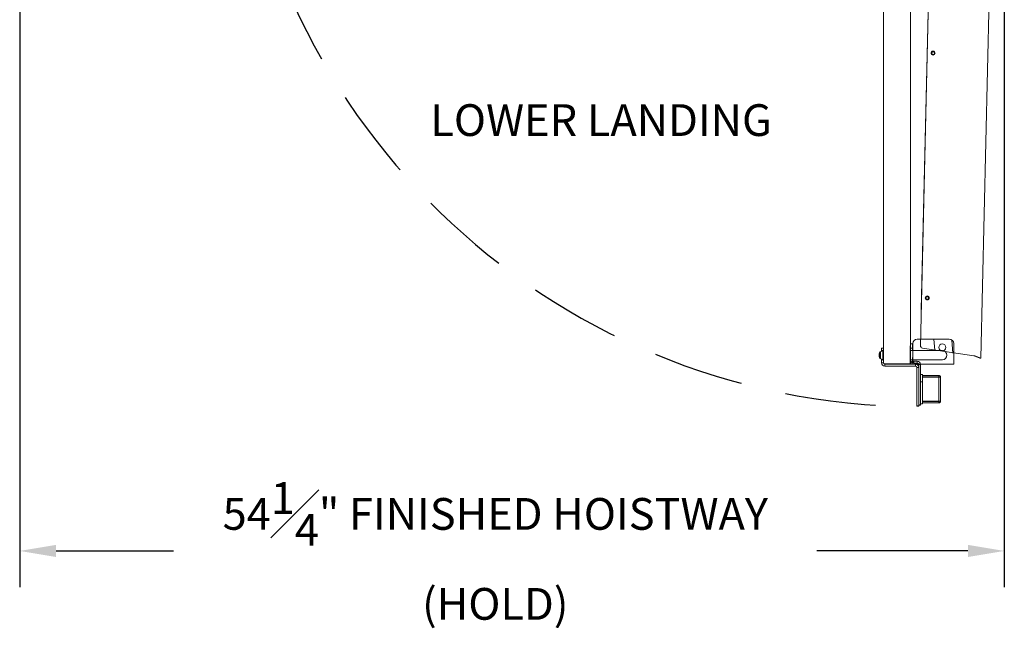
# Model space of a CAD drawing. Units: inches. Extents: x 0 to 178, y 0 to 237.
# Drawn here: x 92 to 146, y 48 to 82 of the extents above; entities that cross this region are included whole.
import ezdxf

# ---------------------------------------------------------------- set-up
doc = ezdxf.new("R2010")
doc.units = ezdxf.units.IN
doc.header["$MEASUREMENT"] = 0
doc.header["$PDMODE"] = 98
doc.header["$PDSIZE"] = -0.25
doc.linetypes.add('DASHED', pattern=[0.75, 0.5, -0.25])
doc.styles.add('VPC_TEXT', font='BKANT.TTF', dxfattribs={"height": 1.75})
doc.dimstyles.new('VPC_STD_DIMS', dxfattribs={"dimtxt": 2, "dimasz": 2, "dimexe": 2, "dimexo": 1, "dimgap": 1, "dimtad": 0, "dimdec": 3, "dimzin": 0, "dimdsep": 46, "dimlunit": 5, "dimtxsty": 'VPC_TEXT', "dimcen": 1, "dimadec": 0, "dimazin": 0, "dimtfac": 1, "dimtdec": 3, "dimtofl": 0, "dimtmove": 0, "dimatfit": 3, "dimfxl": 0.18, "dimfrac": 1, "dimtolj": 1, "dimtzin": 0, "dimlwd": 25, "dimarcsym": 0})

# ---------------------------------------------------------------- blocks, each defined once
blk = doc.blocks.new('*D21')
at = {"color": 0, "lineweight": -2, "transparency": 16777216}
for p, q in [((91.897, 90.367), (91.897, 51.107)), ((146.121, 90.367), (146.121, 51.107))]:
    blk.add_line(p, q, dxfattribs=at)
at = {"color": 0, "lineweight": 25, "transparency": 16777216}
for p, q in [((93.897, 53.107), (100.376, 53.107)), ((144.121, 53.107), (135.801, 53.107))]:
    blk.add_line(p, q, dxfattribs=at)
at = {"color": 0, "transparency": 16777216}
for points in [[(93.897, 53.441), (93.897, 52.774), (91.897, 53.107)], [(144.121, 53.441), (144.121, 52.774), (146.121, 53.107)]]:
    blk.add_solid(points, dxfattribs=at)
at = {"layer": 'Defpoints', "color": 0, "transparency": 16777216}
for p in [(91.897, 91.367), (146.121, 91.367), (146.121, 53.107)]:
    blk.add_point(p, dxfattribs=at)
at = {"color": 0, "transparency": 16777216, "insert": (118.088, 53.107), "char_height": 1.75, "attachment_point": 5, "style": 'VPC_TEXT'}
blk.add_mtext('\\A1;54{\\H1.000000x;\\S1#4;}" FINISHED HOISTWAY\\P(HOLD)', dxfattribs=at)
blk = doc.blocks.new('A$C5C7167C0')
at = {"color": 4, "linetype": 'Continuous', "lineweight": 15}
for p, q in [((-1.5, 0.645), (-1.605, 0.645)), ((-1.605, 0.645), (-1.605, 0.476)), ((0.105, 0.645), (0, 0.645)), ((0, 0.645), (0, 0.5)), ((0.105, 0.5), (0.105, 0.645)), ((-1.605, 0.024), (-1.605, -0.172)), ((0, 0), (0, -0.004)), ((0.105, 0), (0.105, -0.004)), ((-1.5, -0.172), (-1.605, -0.172)), ((-1.5, -0.17), (-1.5, -0.149)), ((-1.5, -0.149), (-1.5, -0.17)), ((-1.422, -0.25), (-1.422, -0.355)), ((-1.422, -0.25), (-1.42, -0.25)), ((-1.422, -0.355), (0.263, -0.355)), ((-0.08, -0.25), (-1.42, -0.25)), ((-1.42, -0.25), (-0.08, -0.25)), ((-0.08, -0.25), (0.263, -0.25)), ((0.105, -0.004), (0, -0.004)), ((0.183, -0.082), (0.183, -0.187)), ((0.183, -0.082), (0.367, -0.082)), ((0.183, -0.187), (0.367, -0.187)), ((0.263, -0.355), (0.263, -0.25)), ((0.341, -0.433), (0.445, -0.433)), ((0.341, -2.562), (0.341, -0.433)), ((0.367, -0.187), (0.367, -0.082)), ((0.445, -0.265), (0.55, -0.265)), ((0.445, -2.562), (0.445, -0.265)), ((0.445, -2.562), (0.445, -0.433)), ((0.55, -2.5), (0.55, -0.265)), ((0.655, -0.812), (0.55, -0.812)), ((0.655, -1.212), (0.655, -0.812)), ((0.655, -0.875), (1.564, -0.875)), ((1.564, -0.95), (0.655, -0.95)), ((0.655, -0.964), (1.564, -0.964)), ((1.564, -0.875), (1.564, -0.95)), ((1.564, -0.964), (1.564, -2.286)), ((1.655, -2.284), (1.655, -0.966)), ((0.559, -1.212), (0.655, -1.212)), ((0.655, -2.037), (0.655, -1.212)), ((1.655, -1.462), (1.655, -1.61)), ((1.655, -1.462), (1.655, -1.462)), ((1.655, -1.61), (1.655, -1.61)), ((1.655, -1.61), (1.655, -1.773)), ((0.655, -2.037), (0.655, -2.437)), ((1.655, -1.773), (1.655, -1.773)), ((1.655, -1.773), (1.655, -1.788)), ((1.655, -1.788), (1.655, -1.788)), ((0.655, -2.437), (0.55, -2.437)), ((0.655, -2.286), (1.564, -2.286)), ((1.564, -2.3), (0.655, -2.3)), ((0.655, -2.375), (1.564, -2.375)), ((1.466, -2.286), (1.564, -2.286)), ((1.564, -2.3), (1.466, -2.3)), ((1.466, -2.375), (1.564, -2.375)), ((1.564, -2.375), (1.564, -2.3))]:
    blk.add_line(p, q, dxfattribs=at)
at = {"color": 4}
for p, q in [((0.445, -2.562), (0.341, -2.562)), ((0.55, -2.5), (0.445, -2.5))]:
    blk.add_line(p, q, dxfattribs=at)
at = {"color": 4, "linetype": 'Continuous', "lineweight": 15}
for centre, radius, start, end in [((-1.422, -0.172), 0.183, 180, 270), ((-1.42, -0.17), 0.08, 180, 270), ((-1.42, -0.17), 0.08, 180, 270), ((-1.422, -0.172), 0.078, 180, 270), ((0.183, -0.004), 0.183, 180, 270), ((0.183, -0.004), 0.078, 180, 270), ((0.263, -0.433), 0.183, 0, 90), ((0.263, -0.433), 0.078, 0, 90), ((0.367, -0.265), 0.183, 0, 90), ((0.367, -0.265), 0.078, 0, 90)]:
    blk.add_arc(centre, radius, start, end, dxfattribs=at)
for points, knots in [([(1.564, -0.875), (1.576, -0.876), (1.6, -0.879), (1.63, -0.9), (1.651, -0.93), (1.653, -0.954), (1.655, -0.966)], [0, 0, 0, 0, 0.25, 0.499999, 0.750002, 1, 1, 1, 1]), ([(1.564, -0.95), (1.566, -0.95), (1.57, -0.95), (1.575, -0.954), (1.579, -0.959), (1.58, -0.964), (1.58, -0.966)], [0, 0, 0, 0, 0.249994, 0.499989, 0.749983, 1, 1, 1, 1]), ([(1.655, -0.966), (1.653, -0.966), (1.651, -0.965), (1.63, -0.965), (1.6, -0.964), (1.576, -0.964), (1.564, -0.964)], [0, 0, 0, 0, 0.2499988, 0.4999988, 0.7499988, 1, 1, 1, 1]), ([(1.564, -2.286), (1.576, -2.286), (1.6, -2.286), (1.63, -2.285), (1.651, -2.285), (1.653, -2.284), (1.655, -2.284)], [0, 0, 0, 0, 0.250001, 0.500001, 0.750001, 1, 1, 1, 1]), ([(1.58, -2.284), (1.58, -2.286), (1.579, -2.291), (1.575, -2.296), (1.57, -2.3), (1.566, -2.3), (1.564, -2.3)], [0, 0, 0, 0, 0.249983, 0.499989, 0.749994, 1, 1, 1, 1]), ([(1.655, -2.284), (1.653, -2.296), (1.651, -2.32), (1.63, -2.35), (1.6, -2.371), (1.576, -2.374), (1.564, -2.375)], [0, 0, 0, 0, 0.2499994, 0.4999967, 0.7499974, 1, 1, 1, 1])]:
    blk.add_open_spline(points, degree=3, knots=knots, dxfattribs=at)

msp = doc.modelspace()

# ---------------------------------------------------------------- linework, layer by layer
at = {"color": 7, "linetype": 'Continuous', "lineweight": 15}
for p, q in [((139.4598, 98.6094), (139.4598, 63.4988)), ((140.9598, 98.6094), (140.9598, 63.4988)), ((139.2359, 63.9864), (139.2359, 63.9844)), ((139.2938, 64.0539), (139.2938, 63.7414)), ((139.3004, 64.0841), (139.3156, 64.0841)), ((139.4349, 64.1711), (139.4598, 64.1711)), ((139.4349, 64.1711), (139.4349, 63.6241)), ((140.9598, 64.1476), (141.9598, 64.1476)), ((141.9598, 64.1476), (142.7098, 64.1476)), ((139.2265, 63.9437), (139.2267, 63.9452)), ((139.2267, 63.9172), (139.2265, 63.9176)), ((139.2265, 63.8777), (139.2267, 63.878)), ((139.2267, 63.85), (139.2265, 63.8516)), ((139.2359, 63.9164), (139.2359, 63.8788)), ((139.2359, 63.8109), (139.2359, 63.8089)), ((139.3156, 63.7111), (139.3004, 63.7111)), ((139.4598, 63.6241), (139.4349, 63.6241)), ((141.9598, 63.6476), (140.9598, 63.6476)), ((140.9598, 63.4871), (140.9598, 63.5083)), ((140.9598, 63.4776), (140.9598, 63.4988)), ((142.7098, 63.6476), (141.9598, 63.6476)), ((139.5398, 63.4188), (140.8798, 63.4188))]:
    msp.add_line(p, q, dxfattribs=at)
at = {"color": 4, "linetype": 'Continuous', "lineweight": 15}
for p, q in [((145.5721, 95.4706), (144.8246, 63.7294)), ((141.5038, 64.4178), (142.2225, 94.9392)), ((142.2107, 94.7124), (141.5438, 66.3944)), ((141.5418, 66.3074), (141.5437, 66.3873)), ((141.5483, 66.3072), (141.5418, 66.3074)), ((141.5422, 66.2595), (141.5433, 66.3073)), ((141.5472, 66.2594), (141.5422, 66.2595)), ((141.5502, 66.3872), (141.5437, 66.3873)), ((141.5503, 66.3943), (141.5438, 66.3944)), ((142.2379, 64.7826), (142.2897, 64.1672)), ((143.2369, 64.7308), (143.2867, 64.0086)), ((144.4468, 63.8614), (141.61, 64.2913)), ((144.4618, 63.8561), (144.5067, 63.855)), ((144.7758, 63.7305), (144.4618, 63.8561)), ((144.8207, 63.7294), (144.5067, 63.855)), ((144.7758, 63.7305), (144.8207, 63.7294)), ((144.8207, 63.7294), (144.8246, 63.7294))]:
    msp.add_line(p, q, dxfattribs=at)
at = {"color": 2, "linetype": 'Continuous', "lineweight": 15}
for p, q in [((140.9596, 64.5282), (141.0642, 64.5282)), ((140.9596, 64.2782), (140.9596, 64.5282)), ((141.0642, 64.5282), (141.0642, 64.2782)), ((141.0802, 64.5326), (141.0802, 63.5282)), ((143.0846, 64.7826), (141.3302, 64.7826)), ((143.3346, 63.5282), (143.3346, 64.5326)), ((140.9596, 64.2782), (140.9596, 63.7782)), ((140.9596, 63.5282), (140.9596, 63.7782)), ((141.0642, 63.5282), (140.9596, 63.5282)), ((141.0642, 63.7782), (141.0642, 63.5282)), ((141.0802, 63.4076), (141.0802, 63.5282)), ((143.3346, 63.5282), (143.3346, 63.4076)), ((143.3346, 63.4076), (141.0802, 63.4076))]:
    msp.add_line(p, q, dxfattribs=at)
at = {"color": 8, "linetype": 'Continuous', "lineweight": 15}
for p, q in [((139.2812, 64.0746), (139.2812, 63.7207)), ((139.3004, 64.0841), (139.3004, 64.0639)), ((139.3004, 63.7314), (139.3004, 63.7111))]:
    msp.add_line(p, q, dxfattribs=at)
at = {"color": 2}
msp.add_line((140.9596, 63.4076), (140.9596, 64.4076), dxfattribs=at)
at = {"color": 7, "linetype": 'Continuous', "lineweight": 15, "flags": 128}
for points in [[(139.2267, 63.9172), (139.2276, 63.9172), (139.2285, 63.9171), (139.2295, 63.917), (139.2306, 63.9169), (139.2318, 63.9168), (139.2331, 63.9167), (139.2344, 63.9166), (139.2359, 63.9164)], [(139.2359, 63.8788), (139.2344, 63.8787), (139.2331, 63.8786), (139.2318, 63.8785), (139.2306, 63.8784), (139.2295, 63.8783), (139.2285, 63.8782), (139.2276, 63.8781), (139.2267, 63.878)]]:
    msp.add_lwpolyline(points, dxfattribs=at)
at = {"color": 4, "linetype": 'Continuous', "lineweight": 15}
for centre, radius in [((142.1962, 80.5459), 0.11), ((142.1962, 80.5459), 0.075), ((141.8784, 67.0496), 0.11), ((141.8784, 67.0496), 0.075)]:
    msp.add_circle(centre, radius, dxfattribs=at)
at = {"color": 2, "linetype": 'Continuous', "lineweight": 15}
for radius in [0.1925, 0.1875]:
    msp.add_circle((142.7052, 64.3282), radius, dxfattribs=at)
at = {"linetype": 'DASHED', "ltscale": 10}
msp.add_arc((141.393, 98.8458), 37.7758, 179.20244, 266.93313, dxfattribs=at)
at = {"color": 2, "linetype": 'Continuous', "lineweight": 15}
for centre, radius, start, end in [((141.3302, 64.5326), 0.25, 90, 180), ((143.0846, 64.5326), 0.25, 0, 90), ((141.0802, 63.5282), 0.1206, 180, 270), ((141.0802, 63.5282), 0.016, 180, 270)]:
    msp.add_arc(centre, radius, start, end, dxfattribs=at)
at = {"color": 7, "linetype": 'Continuous', "lineweight": 15}
for centre, radius, start, end in [((139.5185, 63.8977), 0.2957, 162.942, 170.74284), ((139.517, 63.8976), 0.2948, 143.11381, 162.47346), ((139.3004, 64.0602), 0.0239, 90, 143.11381), ((139.5429, 63.8976), 0.2941, 111.54901, 147.90218), ((142.7098, 63.8976), 0.25, 270, 90), ((139.475, 63.9116), 0.2505, 172.63149, 176.50365), ((139.2732, 63.9318), 0.0488, 188.36576, 196.96148), ((139.2732, 63.8635), 0.0488, 163.03852, 171.63424), ((139.475, 63.8837), 0.2505, 183.49635, 187.36851), ((139.5185, 63.8976), 0.2957, 189.25716, 197.058), ((139.517, 63.8976), 0.2948, 197.52654, 216.88619), ((139.3004, 63.7351), 0.0239, 216.88619, 270), ((139.5429, 63.8976), 0.2941, 212.09782, 248.45099), ((139.5398, 63.4988), 0.08, 180, 270), ((140.8798, 63.4988), 0.08, 270, 0), ((140.8798, 63.4776), 0.08, 270, 0)]:
    msp.add_arc(centre, radius, start, end, dxfattribs=at)
at = {"color": 4, "linetype": 'Continuous', "lineweight": 15}
msp.add_arc((141.6288, 64.4149), 0.125, 178.651, 261.38399, dxfattribs=at)
at = {"color": 7, "linetype": 'Continuous', "lineweight": 15}
for points, knots in [([(139.2249, 63.9247), (139.2249, 63.9249), (139.2248, 63.9253), (139.2249, 63.9262), (139.2249, 63.9267), (139.2249, 63.9269)], [0, 0, 0, 0, 0.4303842, 0.8610053, 1, 1, 1, 1]), ([(139.2249, 63.8684), (139.2249, 63.8688), (139.2248, 63.8696), (139.2249, 63.8703), (139.2249, 63.8705), (139.2249, 63.8706)], [0, 0, 0, 0, 0.4303696, 0.86074, 1, 1, 1, 1])]:
    msp.add_open_spline(points, degree=3, knots=knots, dxfattribs=at)
at = {"color": 4, "linetype": 'Continuous', "lineweight": 15}
for points, knots in [([(144.4468, 63.8614), (144.4533, 63.8609), (144.4663, 63.8597), (144.4839, 63.8581), (144.4984, 63.8565), (144.5039, 63.8555), (144.5067, 63.855)], [0, 0, 0, 0, 0.2500014, 0.5000009, 0.7500004, 1, 1, 1, 1]), ([(144.4468, 63.8614), (144.4485, 63.861), (144.4517, 63.8601), (144.4561, 63.8587), (144.4597, 63.8574), (144.4611, 63.8565), (144.4618, 63.8561)], [0, 0, 0, 0, 0.2500128, 0.5000085, 0.7500049, 1, 1, 1, 1])]:
    msp.add_open_spline(points, degree=3, knots=knots, dxfattribs=at)

# ---------------------------------------------------------------- block references
at = {"color": 3}
msp.add_blockref('A$C5C7167C0', (140.9598, 63.6476), dxfattribs=at)

# ---------------------------------------------------------------- texts
at = {"insert": (114.5111, 77.7288), "char_height": 1.75, "width": 22.251457, "attachment_point": 1, "style": 'VPC_TEXT'}
msp.add_mtext('LOWER LANDING', dxfattribs=at)

# ---------------------------------------------------------------- dimensions: what is measured, and where the dimension line sits
dim = msp.add_linear_dim(base=(146.1208, 53.1072), p1=(91.8974, 91.367), p2=(146.1208, 91.367), text='<>" FINISHED HOISTWAY\\P(HOLD)', dimstyle='VPC_STD_DIMS')
dim.commit()
dim.dimension.update_dxf_attribs({"geometry": '*D21', "text_midpoint": (118.0882, 53.1072), "dimtype": 160})

doc.saveas('drawing.dxf')
